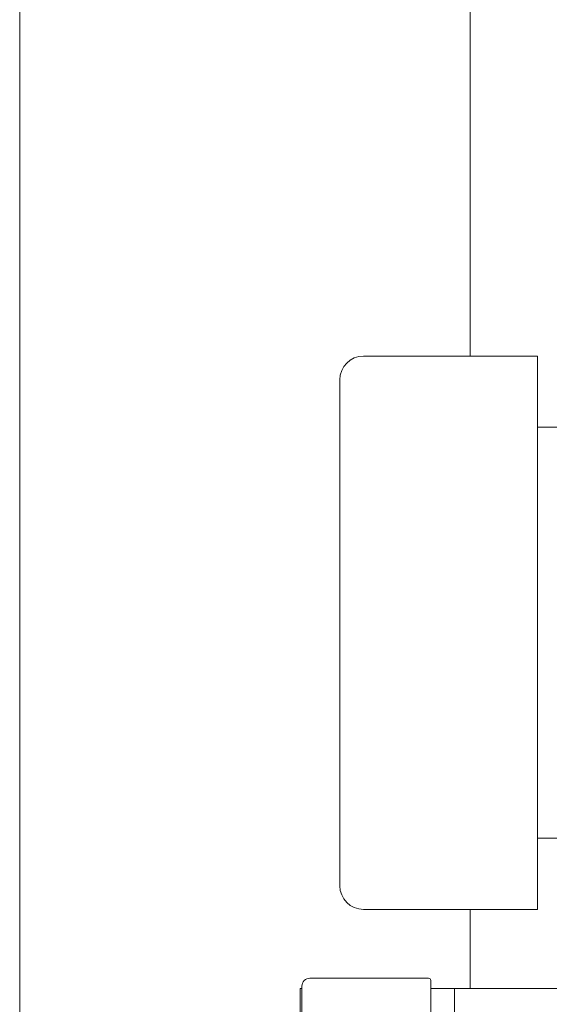
# Model space of a CAD drawing. Units: millimetres. Extents: x 1727 to 4037, y -367 to 383.
# Drawn here: x 2853 to 2870, y 272 to 303 of the extents above; entities that cross this region are included whole.
import ezdxf

# ---------------------------------------------------------------- set-up
doc = ezdxf.new("R2010")
doc.units = ezdxf.units.MM
doc.layers.add('レイヤ0', color=7, linetype='Continuous', lineweight=13)

msp = doc.modelspace()

# ---------------------------------------------------------------- linework, layer by layer
at = {"layer": 'レイヤ0', "color": 7, "linetype": 'Continuous', "lineweight": 13}
for p, q in [((2853.13, 120.727), (2853.13, 382.746)), ((2867.38, 292.728), (2867.38, 382.746)), ((2869.505, 292.728), (2864.005, 292.728)), ((2869.505, 292.728), (2864.005, 292.728)), ((2869.505, 292.728), (2869.505, 275.228)), ((2869.505, 292.728), (2869.505, 275.228)), ((2863.255, 275.978), (2863.255, 291.978)), ((2863.255, 275.978), (2863.255, 291.978)), ((2870.255, 290.478), (2869.505, 290.478)), ((2869.505, 277.478), (2869.505, 290.478)), ((2870.255, 290.478), (2869.505, 290.478)), ((2869.505, 277.478), (2869.505, 290.478)), ((2870.255, 277.478), (2869.505, 277.478)), ((2870.255, 277.478), (2869.505, 277.478)), ((2864.005, 275.228), (2869.505, 275.228)), ((2864.005, 275.228), (2869.505, 275.228)), ((2867.38, 272.728), (2867.38, 275.228)), ((2867.38, 272.728), (2867.38, 275.228)), ((2862.055, 271.428), (2862.055, 272.803)), ((2866.055, 273.053), (2862.305, 273.053)), ((2866.13, 271.253), (2866.13, 272.978)), ((2862.005, 268.919), (2862.005, 272.728)), ((2862.005, 272.728), (2862.055, 272.728)), ((2866.13, 272.728), (2873.755, 272.728)), ((2866.88, 272.728), (2866.88, 122.727))]:
    msp.add_line(p, q, dxfattribs=at)
for centre, radius, start, end in [((2864.005, 291.978), 0.75, 90, 180), ((2864.005, 291.978), 0.75, 90, 180), ((2864.005, 275.978), 0.75, 180, 270), ((2864.005, 275.978), 0.75, 180, 270), ((2862.305, 272.803), 0.25, 90, 180), ((2866.055, 272.978), 0.075, 0, 90)]:
    msp.add_arc(centre, radius, start, end, dxfattribs=at)

doc.saveas('drawing.dxf')
